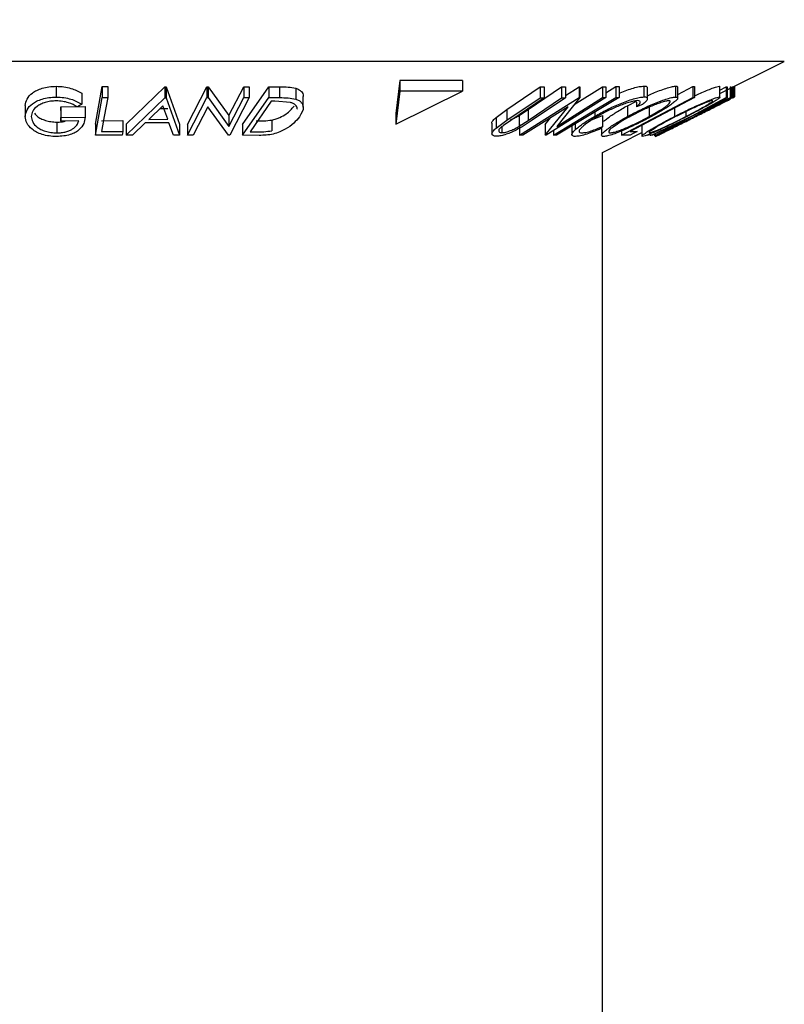
# Model space of a CAD drawing. Extents: x 5 to 292, y 5 to 205.
# Drawn here: x 169 to 173, y 120 to 125 of the extents above; entities that cross this region are included whole.
import ezdxf

# ---------------------------------------------------------------- set-up
doc = ezdxf.new("R2010")
doc.units = 0
doc.layers.get('0').update_dxf_attribs({"linetype": 'CONTINUOUS'})

msp = doc.modelspace()

# ---------------------------------------------------------------- linework, layer by layer
at = {"color": 8, "linetype": 'CONTINUOUS'}
msp.add_line((172.83734, 124.5264), (169.05248, 124.5264), dxfattribs=at)
at = {"color": 7, "linetype": 'CONTINUOUS'}
for p, q in [((172.53997, 124.37772), (172.83734, 124.5264)), ((171.0607, 124.43838), (171.04176, 124.28603)), ((171.35078, 124.43838), (171.0607, 124.43838)), ((171.0607, 124.43838), (171.0607, 124.38837)), ((171.35078, 124.43838), (171.35078, 124.38837)), ((169.4727, 124.41127), (169.4727, 124.36128)), ((169.59101, 124.37906), (169.59101, 124.32906)), ((169.65375, 124.23564), (169.68496, 124.41015)), ((169.68496, 124.41015), (169.71082, 124.41001)), ((169.68496, 124.41015), (169.68496, 124.36015)), ((169.71082, 124.41001), (169.71082, 124.36001)), ((169.79636, 124.23584), (169.9746, 124.40854)), ((169.9746, 124.40854), (169.98079, 124.40854)), ((169.9746, 124.40854), (169.9746, 124.35854)), ((169.98079, 124.40854), (170.04209, 124.23583)), ((169.98079, 124.40854), (169.98079, 124.35854)), ((170.07927, 124.23538), (170.16906, 124.4095)), ((170.16906, 124.4095), (170.17445, 124.40939)), ((170.16906, 124.4095), (170.16906, 124.3595)), ((170.17445, 124.40939), (170.27104, 124.2758)), ((170.17445, 124.40939), (170.17445, 124.35939)), ((170.27104, 124.2758), (170.33975, 124.40911)), ((170.33402, 124.23538), (170.45512, 124.40954)), ((170.33975, 124.40911), (170.36426, 124.40948)), ((170.33975, 124.40911), (170.33975, 124.35911)), ((170.36426, 124.40948), (170.36426, 124.35948)), ((170.45512, 124.40954), (170.50527, 124.4089)), ((170.45512, 124.40954), (170.45512, 124.35954)), ((170.50527, 124.4089), (170.50527, 124.3589)), ((170.57976, 124.40253), (170.57976, 124.35253)), ((171.04176, 124.23603), (171.35078, 124.38837)), ((171.0607, 124.38837), (171.04176, 124.23603)), ((171.35078, 124.38837), (171.0607, 124.38837)), ((171.55552, 124.30409), (171.70946, 124.40869)), ((171.65429, 124.30373), (171.80822, 124.40836)), ((171.70946, 124.40869), (171.72701, 124.40837)), ((171.70946, 124.40869), (171.70946, 124.35869)), ((171.72701, 124.40837), (171.72701, 124.35838)), ((171.80822, 124.40836), (171.82579, 124.40868)), ((171.80822, 124.40836), (171.80822, 124.35836)), ((171.82579, 124.36951), (171.88896, 124.40933)), ((171.82579, 124.40868), (171.82579, 124.35868)), ((171.86636, 124.32672), (171.99691, 124.40903)), ((171.88896, 124.40933), (171.89238, 124.40925)), ((171.88896, 124.40933), (171.88896, 124.35933)), ((171.89238, 124.40925), (171.89238, 124.35925)), ((171.99691, 124.40903), (172.0124, 124.40938)), ((171.99691, 124.40903), (171.99691, 124.35903)), ((172.0124, 124.38175), (172.05954, 124.41017)), ((172.0124, 124.40938), (172.0124, 124.35939)), ((172.05954, 124.41017), (172.07395, 124.41015)), ((172.05954, 124.41017), (172.05954, 124.36017)), ((172.07395, 124.41015), (172.07395, 124.36015)), ((172.18816, 124.41207), (172.18816, 124.36207)), ((172.20466, 124.35401), (172.20466, 124.40401)), ((172.33466, 124.41175), (172.33466, 124.36175)), ((172.34458, 124.3731), (172.41429, 124.40998)), ((172.34458, 124.35611), (172.34458, 124.40611)), ((172.41429, 124.40998), (172.42276, 124.40981)), ((172.41429, 124.40998), (172.41429, 124.35997)), ((172.42276, 124.40981), (172.42276, 124.35981)), ((172.53763, 124.41204), (172.53915, 124.4102)), ((172.53763, 124.41204), (172.53763, 124.36204)), ((172.53997, 124.36019), (172.53997, 124.4102)), ((172.53997, 124.39339), (172.56914, 124.40902)), ((172.56914, 124.40902), (172.57263, 124.40864)), ((172.56914, 124.40902), (172.56914, 124.35902)), ((172.57263, 124.40864), (172.57263, 124.35865)), ((172.58698, 124.40862), (172.59047, 124.409)), ((172.58698, 124.40862), (172.58698, 124.35862)), ((172.59047, 124.409), (172.59047, 124.359)), ((172.59607, 124.40899), (172.60206, 124.40919)), ((172.59607, 124.40899), (172.59607, 124.359)), ((172.60206, 124.40919), (172.60206, 124.35919)), ((172.60787, 124.41167), (172.60787, 124.36295)), ((169.59101, 124.32906), (169.57089, 124.316)), ((169.65375, 124.18564), (169.68496, 124.36015)), ((169.68496, 124.36015), (169.71082, 124.36001)), ((169.79636, 124.18584), (169.9746, 124.35854)), ((169.9746, 124.35854), (169.98079, 124.35854)), ((169.98079, 124.35854), (170.04209, 124.18583)), ((170.07927, 124.18537), (170.16906, 124.3595)), ((170.16906, 124.3595), (170.17445, 124.35939)), ((170.17445, 124.35939), (170.27104, 124.2258)), ((170.27104, 124.2258), (170.33975, 124.35911)), ((170.36426, 124.35948), (170.27447, 124.18536)), ((170.33402, 124.18538), (170.45512, 124.35954)), ((170.33975, 124.35911), (170.36426, 124.35948)), ((170.46653, 124.34224), (170.36862, 124.20144)), ((170.45512, 124.35954), (170.50527, 124.3589)), ((170.48365, 124.34205), (170.46653, 124.34224)), ((170.55501, 124.33682), (170.48365, 124.34205)), ((170.61417, 124.3144), (170.61417, 124.36441)), ((171.55552, 124.25409), (171.70946, 124.35869)), ((171.72701, 124.35838), (171.57308, 124.25375)), ((171.61298, 124.18537), (171.88896, 124.35933)), ((171.65429, 124.25373), (171.80822, 124.35836)), ((171.82579, 124.35868), (171.67186, 124.25407)), ((171.70946, 124.35869), (171.72701, 124.35838)), ((172.0124, 124.35939), (171.73642, 124.18542)), ((171.89238, 124.35925), (171.78563, 124.22582)), ((171.78563, 124.22582), (171.99691, 124.35903)), ((171.80822, 124.35836), (171.82579, 124.35868)), ((171.88896, 124.35933), (171.89238, 124.35925)), ((171.99691, 124.35903), (172.0124, 124.35939)), ((172.05954, 124.36017), (172.07395, 124.36015)), ((172.08476, 124.18567), (172.41429, 124.35997)), ((172.11218, 124.32143), (172.15354, 124.34279)), ((172.15354, 124.33752), (172.15354, 124.31586)), ((172.24966, 124.18563), (172.59607, 124.359)), ((172.41107, 124.27432), (172.56914, 124.35902)), ((172.41429, 124.35997), (172.42276, 124.35981)), ((172.59047, 124.359), (172.41462, 124.27432)), ((172.57263, 124.35865), (172.44541, 124.29069)), ((172.44541, 124.29069), (172.58698, 124.35862)), ((172.56793, 124.34211), (172.56316, 124.34176)), ((172.56914, 124.35902), (172.57263, 124.35865)), ((172.58698, 124.35862), (172.59047, 124.359)), ((172.60206, 124.35919), (172.59285, 124.35458)), ((172.59607, 124.359), (172.60206, 124.35919)), ((169.32996, 124.32202), (169.32996, 124.27202)), ((169.49411, 124.3001), (169.49421, 124.31681)), ((169.49411, 124.3001), (169.49411, 124.2501)), ((169.49421, 124.31681), (169.60585, 124.31832)), ((169.49421, 124.31681), (169.49421, 124.26681)), ((169.60585, 124.31832), (169.60585, 124.26832)), ((169.96543, 124.32159), (169.90071, 124.25867)), ((169.95216, 124.30868), (169.98793, 124.30869)), ((169.98793, 124.25869), (169.96543, 124.32159)), ((170.17286, 124.31659), (170.105, 124.18495)), ((170.26885, 124.18525), (170.17286, 124.31659)), ((171.04176, 124.28603), (171.04176, 124.23603)), ((171.50508, 124.26753), (171.55552, 124.30409)), ((171.55552, 124.30409), (171.55552, 124.25409)), ((171.61261, 124.27661), (171.65429, 124.30373)), ((171.83783, 124.3165), (171.62925, 124.18497)), ((171.65429, 124.30373), (171.65429, 124.25373)), ((171.73288, 124.18532), (171.83783, 124.3165)), ((171.96186, 124.29258), (171.96186, 124.27327)), ((172.11218, 124.32143), (172.11218, 124.27143)), ((172.18202, 124.32676), (172.15354, 124.31586)), ((172.2132, 124.32161), (172.2132, 124.27161)), ((172.32936, 124.3104), (172.32936, 124.27159)), ((172.38278, 124.29472), (172.38278, 124.27187)), ((172.45486, 124.28755), (172.45964, 124.28792)), ((169.47594, 124.24591), (169.47594, 124.19591)), ((169.49411, 124.2501), (169.49421, 124.26681)), ((169.57668, 124.25103), (169.49411, 124.2501)), ((169.49421, 124.26681), (169.60585, 124.26832)), ((169.6826, 124.25233), (169.78113, 124.25271)), ((169.78113, 124.25271), (169.78113, 124.20271)), ((169.8837, 124.24197), (169.82483, 124.18528)), ((169.99362, 124.24197), (169.8837, 124.24197)), ((169.90071, 124.25867), (169.98793, 124.25869)), ((170.01468, 124.18525), (169.99362, 124.24197)), ((170.27104, 124.2758), (170.27104, 124.2258)), ((170.46935, 124.25547), (170.46935, 124.20547)), ((171.4863, 124.24134), (171.4863, 124.19133)), ((171.50508, 124.26753), (171.50508, 124.21753)), ((171.50508, 124.21753), (171.55552, 124.25409)), ((171.57308, 124.25375), (171.53973, 124.23057)), ((171.61261, 124.27661), (171.61261, 124.22661)), ((171.61261, 124.22661), (171.65429, 124.25373)), ((171.73288, 124.23532), (171.7571, 124.26559)), ((171.85551, 124.23797), (171.85551, 124.18797)), ((171.87147, 124.23809), (171.87147, 124.21084)), ((171.95171, 124.25797), (171.9974, 124.27563)), ((171.9974, 124.27563), (171.9974, 124.22563)), ((172.22403, 124.1858), (172.41107, 124.27432)), ((172.37986, 124.25769), (172.22752, 124.18535)), ((172.24312, 124.18534), (172.37986, 124.25769)), ((172.41462, 124.27432), (172.24661, 124.18577)), ((172.42541, 124.27079), (172.42064, 124.27042)), ((169.65375, 124.23564), (169.65375, 124.18564)), ((169.6826, 124.20233), (169.78113, 124.20271)), ((169.79636, 124.23584), (169.79636, 124.18584)), ((170.04209, 124.23583), (170.04209, 124.18583)), ((170.07927, 124.23538), (170.07927, 124.18537)), ((170.33402, 124.23538), (170.33402, 124.18538)), ((170.36862, 124.20144), (170.3966, 124.20112)), ((171.53136, 124.22365), (171.53136, 124.1969)), ((171.61298, 124.23537), (171.61298, 124.18537)), ((171.73288, 124.23532), (171.73288, 124.18532)), ((171.77043, 124.20686), (171.77043, 124.18589)), ((171.9974, 124.22563), (171.98977, 124.21568)), ((171.99279, 124.21457), (171.99279, 124.18531)), ((171.99659, 124.10603), (172.179, 124.19724)), ((172.08476, 124.20521), (172.08476, 124.18567)), ((172.12504, 124.20231), (172.15731, 124.20271)), ((172.179, 124.23086), (172.179, 124.18146)), ((172.20644, 124.18536), (172.2224, 124.19354)), ((169.77815, 124.18586), (169.65375, 124.18564)), ((169.82483, 124.18528), (169.79636, 124.18584)), ((170.04209, 124.18583), (170.01468, 124.18525)), ((170.105, 124.18495), (170.07927, 124.18537)), ((170.27447, 124.18536), (170.26885, 124.18525)), ((170.41102, 124.1845), (170.33402, 124.18538)), ((171.62925, 124.18497), (171.61298, 124.18537)), ((171.73642, 124.18542), (171.73288, 124.18532)), ((171.78485, 124.18587), (171.77043, 124.18589)), ((172.1255, 124.18589), (172.08476, 124.18567)), ((172.21633, 124.18564), (172.22071, 124.18524)), ((172.22752, 124.18535), (172.22403, 124.1858)), ((172.23533, 124.18518), (172.23884, 124.18547)), ((172.24117, 124.19053), (172.24117, 124.17949)), ((172.24661, 124.18577), (172.24312, 124.18534)), ((172.25088, 124.18545), (172.24966, 124.18563)), ((171.99659, 107.39416), (171.99659, 124.10603))]:
    msp.add_line(p, q, dxfattribs=at)
at = {"color": 7, "linetype": 'CONTINUOUS', "flags": 128}
for points in [[(169.71082, 124.36001), (169.69501, 124.2717), (169.6826, 124.20233)], [(171.77043, 124.18589), (171.93233, 124.28349), (172.05954, 124.36017)], [(172.07395, 124.36015), (171.91205, 124.26255), (171.78485, 124.18587)], [(172.42276, 124.35981), (172.25604, 124.27161), (172.12504, 124.20231)], [(169.78113, 124.20271), (169.77946, 124.19327), (169.77815, 124.18586)], [(172.15731, 124.20271), (172.1395, 124.19329), (172.1255, 124.18589)]]:
    msp.add_lwpolyline(points, dxfattribs=at)
at = {"color": 7, "linetype": 'CONTINUOUS'}
msp.add_circle((169.45659, 139.78842), 32.49131, dxfattribs=at)
for points, knots in [([(169.32996, 124.32202), (169.33173, 124.3325), (169.33562, 124.35548), (169.35841, 124.3785), (169.38342, 124.39374), (169.40919, 124.40363), (169.43961, 124.40994), (169.4614, 124.41082), (169.4727, 124.41127)], [0, 0, 0, 0, 0.1692873, 0.3714414, 0.4977656, 0.6461613, 0.8166318, 1, 1, 1, 1]), ([(169.4727, 124.41127), (169.48469, 124.41081), (169.50773, 124.40993), (169.54859, 124.40146), (169.57472, 124.38766), (169.59101, 124.37906)], [0, 0, 0, 0, 0.2898038, 0.5572106, 1, 1, 1, 1]), ([(170.50527, 124.4089), (170.51849, 124.40887), (170.5435, 124.4088), (170.56814, 124.40454), (170.57976, 124.40253)], [0, 0, 0, 0, 0.528668, 1, 1, 1, 1]), ([(170.57976, 124.40253), (170.58504, 124.4005), (170.59461, 124.39681), (170.60776, 124.38605), (170.61674, 124.37277), (170.61359, 124.36514), (170.61329, 124.36441)], [0, 0, 0, 0, 0.3048257, 0.5524752, 0.9571087, 1, 1, 1, 1]), ([(172.07395, 124.37883), (172.07552, 124.37955), (172.08726, 124.38495), (172.10945, 124.39309), (172.1388, 124.40313), (172.16494, 124.40998), (172.18112, 124.41144), (172.18816, 124.41207)], [0, 0, 0, 0, 0.043314, 0.3243904, 0.5924574, 0.8228239, 1, 1, 1, 1]), ([(172.18816, 124.41207), (172.19379, 124.41249), (172.20179, 124.41308), (172.20319, 124.40609), (172.2036, 124.40401)], [0, 0, 0, 0, 0.7028025, 1, 1, 1, 1]), ([(172.20466, 124.3671), (172.21328, 124.37113), (172.2319, 124.37983), (172.2606, 124.39132), (172.28899, 124.40149), (172.31338, 124.40911), (172.3284, 124.41097), (172.33466, 124.41175)], [0, 0, 0, 0, 0.2069458, 0.4466624, 0.6716231, 0.8630391, 1, 1, 1, 1]), ([(172.33466, 124.41175), (172.33879, 124.41174), (172.34432, 124.41174), (172.34352, 124.40725), (172.34331, 124.40611)], [0, 0, 0, 0, 0.7460093, 1, 1, 1, 1]), ([(172.42276, 124.36678), (172.43172, 124.37099), (172.45012, 124.37963), (172.47737, 124.39139), (172.50247, 124.40139), (172.52204, 124.40894), (172.53341, 124.4112), (172.53763, 124.41204)], [0, 0, 0, 0, 0.2400893, 0.4930536, 0.719311, 0.895951, 1, 1, 1, 1]), ([(169.32996, 124.27202), (169.33173, 124.28249), (169.33561, 124.30541), (169.35832, 124.32842), (169.38326, 124.34367), (169.40904, 124.35359), (169.43951, 124.35993), (169.46136, 124.36081), (169.4727, 124.36128)], [0, 0, 0, 0, 0.16918945, 0.37046385, 0.49684295, 0.64534235, 0.81586811, 1, 1, 1, 1]), ([(169.47337, 124.34413), (169.46438, 124.34367), (169.44706, 124.34277), (169.4228, 124.33715), (169.40185, 124.32933), (169.38107, 124.31737), (169.3623, 124.2988), (169.3587, 124.28026), (169.35706, 124.27182)], [0, 0, 0, 0, 0.1805131, 0.3477419, 0.4979978, 0.6273257, 0.8303405, 1, 1, 1, 1]), ([(169.4727, 124.36128), (169.48469, 124.36081), (169.50773, 124.35992), (169.54859, 124.35146), (169.57472, 124.33766), (169.59101, 124.32906)], [0, 0, 0, 0, 0.2898036, 0.557207, 1, 1, 1, 1]), ([(169.57089, 124.316), (169.55746, 124.32318), (169.53592, 124.33471), (169.50229, 124.3423), (169.48326, 124.3435), (169.47337, 124.34413)], [0, 0, 0, 0, 0.4429759, 0.7104079, 1, 1, 1, 1]), ([(170.50527, 124.3589), (170.51849, 124.35887), (170.5435, 124.3588), (170.56814, 124.35454), (170.57976, 124.35253)], [0, 0, 0, 0, 0.5286698, 1, 1, 1, 1]), ([(170.58505, 124.30508), (170.58546, 124.30604), (170.58833, 124.31281), (170.5798, 124.32411), (170.56805, 124.33253), (170.55964, 124.3353), (170.55501, 124.33682)], [0, 0, 0, 0, 0.0644341, 0.4535453, 0.6988697, 1, 1, 1, 1]), ([(170.57976, 124.35253), (170.58492, 124.35052), (170.59431, 124.34688), (170.60842, 124.33609), (170.6201, 124.30739), (170.60637, 124.28557), (170.59691, 124.27054)], [0, 0, 0, 0, 0.1630176, 0.2961871, 0.5152346, 1, 1, 1, 1]), ([(171.96186, 124.27327), (171.98036, 124.2835), (172.01834, 124.30448), (172.06811, 124.32705), (172.10923, 124.34317), (172.13871, 124.35307), (172.16488, 124.35997), (172.1811, 124.36144), (172.18816, 124.36207)], [0, 0, 0, 0, 0.2592047, 0.5317803, 0.6693811, 0.8005577, 0.9132005, 1, 1, 1, 1]), ([(172.15877, 124.34498), (172.15288, 124.34433), (172.13942, 124.34285), (172.11794, 124.33681), (172.09368, 124.32884), (172.05998, 124.31561), (172.01924, 124.29686), (171.9881, 124.27962), (171.97293, 124.27121)], [0, 0, 0, 0, 0.0882943, 0.2016919, 0.331702, 0.4693096, 0.7413649, 1, 1, 1, 1]), ([(172.11218, 124.27143), (172.13124, 124.28151), (172.16992, 124.30196), (172.21981, 124.32468), (172.26019, 124.34121), (172.28868, 124.35138), (172.3132, 124.35907), (172.32833, 124.36096), (172.33466, 124.36175)], [0, 0, 0, 0, 0.2680851, 0.544217, 0.6815762, 0.81065866, 0.92077724, 1, 1, 1, 1]), ([(172.30413, 124.34477), (172.29888, 124.34406), (172.28639, 124.34236), (172.2664, 124.33591), (172.24325, 124.3277), (172.21044, 124.3143), (172.16997, 124.29568), (172.13852, 124.27904), (172.1231, 124.27088)], [0, 0, 0, 0, 0.08080844, 0.1923233, 0.3197365, 0.45641584, 0.73354909, 1, 1, 1, 1]), ([(172.15354, 124.31586), (172.15728, 124.31947), (172.16365, 124.32561), (172.17302, 124.33429), (172.16939, 124.34515), (172.16284, 124.34504), (172.15877, 124.34498)], [0, 0, 0, 0, 0.3593061, 0.6118965, 0.7586987, 1, 1, 1, 1]), ([(172.18816, 124.36207), (172.19347, 124.36243), (172.20185, 124.363), (172.20609, 124.34947), (172.19493, 124.33862), (172.18686, 124.3312), (172.18202, 124.32676)], [0, 0, 0, 0, 0.2483968, 0.3922041, 0.6362709, 1, 1, 1, 1]), ([(172.2132, 124.27161), (172.22721, 124.27954), (172.25314, 124.29421), (172.28275, 124.31258), (172.30056, 124.32732), (172.30843, 124.33397), (172.3123, 124.34369), (172.30695, 124.3444), (172.30413, 124.34477)], [0, 0, 0, 0, 0.3734878, 0.6908604, 0.8129722, 0.8998812, 0.9471387, 1, 1, 1, 1]), ([(172.33466, 124.36175), (172.33846, 124.36162), (172.34504, 124.3614), (172.34306, 124.34909), (172.33194, 124.3413), (172.31073, 124.323), (172.2735, 124.3002), (172.24147, 124.28204), (172.22405, 124.27217)], [0, 0, 0, 0, 0.0575008, 0.0993084, 0.1864683, 0.3094705, 0.6245796, 1, 1, 1, 1]), ([(172.32936, 124.27159), (172.34933, 124.28161), (172.38899, 124.30151), (172.43873, 124.32456), (172.47709, 124.34129), (172.50227, 124.35131), (172.52194, 124.35892), (172.53338, 124.36119), (172.53763, 124.36204)], [0, 0, 0, 0, 0.29469297, 0.58509452, 0.72299867, 0.84639707, 0.94291212, 1, 1, 1, 1]), ([(172.50469, 124.34506), (172.50107, 124.34428), (172.4915, 124.34222), (172.47535, 124.33589), (172.45487, 124.32775), (172.42373, 124.31415), (172.38339, 124.29532), (172.35116, 124.27913), (172.33501, 124.27102)], [0, 0, 0, 0, 0.0597025, 0.1581997, 0.27979, 0.4165489, 0.7076906, 1, 1, 1, 1]), ([(172.38278, 124.27187), (172.39827, 124.27984), (172.42764, 124.29495), (172.4614, 124.31393), (172.48585, 124.32752), (172.49546, 124.33576), (172.50688, 124.3405), (172.50508, 124.34424), (172.50469, 124.34506)], [0, 0, 0, 0, 0.3604089, 0.6833832, 0.8166536, 0.9200077, 0.982495, 1, 1, 1, 1]), ([(172.53763, 124.36204), (172.5385, 124.3612), (172.54204, 124.35782), (172.52767, 124.35073), (172.51658, 124.34164), (172.48586, 124.32441), (172.44417, 124.3011), (172.40772, 124.28235), (172.3884, 124.27242)], [0, 0, 0, 0, 0.0180628, 0.0729837, 0.1777672, 0.3130663, 0.635938, 1, 1, 1, 1]), ([(172.42848, 124.27199), (172.44836, 124.28193), (172.48681, 124.30114), (172.53356, 124.32452), (172.56734, 124.34149), (172.58253, 124.34925), (172.58944, 124.35278)], [0, 0, 0, 0, 0.3701871, 0.715907, 0.8706679, 1, 1, 1, 1]), ([(172.60157, 124.35917), (172.60218, 124.35948), (172.60437, 124.3606), (172.6064, 124.36197), (172.60787, 124.36295)], [0, 0, 0, 0, 0.2794149, 1, 1, 1, 1]), ([(169.37272, 124.28665), (169.37641, 124.28177), (169.38412, 124.27158), (169.40229, 124.2616), (169.42354, 124.25317), (169.44869, 124.24733), (169.46664, 124.24639), (169.47594, 124.24591)], [0, 0, 0, 0, 0.1583094, 0.3301901, 0.5308608, 0.7570371, 1, 1, 1, 1]), ([(170.46935, 124.25547), (170.47588, 124.2571), (170.48856, 124.26028), (170.51108, 124.26912), (170.54213, 124.28531), (170.56088, 124.30682), (170.57224, 124.31985)], [0, 0, 0, 0, 0.1627527, 0.3161702, 0.585917, 1, 1, 1, 1]), ([(172.00266, 124.24888), (172.00289, 124.24914), (172.00766, 124.25467), (172.0273, 124.26909), (172.06291, 124.2939), (172.0949, 124.31178), (172.11218, 124.32143)], [0, 0, 0, 0, 0.0080201, 0.1661486, 0.5496797, 1, 1, 1, 1]), ([(169.3617, 124.21314), (169.35213, 124.22195), (169.33462, 124.23805), (169.33141, 124.26143), (169.32996, 124.27202)], [0, 0, 0, 0, 0.54725627, 1, 1, 1, 1]), ([(169.35706, 124.27182), (169.35868, 124.26308), (169.36224, 124.24391), (169.38104, 124.22429), (169.40215, 124.21141), (169.42369, 124.2032), (169.44873, 124.19731), (169.46664, 124.19639), (169.47594, 124.19591)], [0, 0, 0, 0, 0.1700318, 0.3731914, 0.5016237, 0.6516593, 0.8191489, 1, 1, 1, 1]), ([(169.60585, 124.26832), (169.60463, 124.25826), (169.602, 124.23654), (169.58307, 124.2128), (169.56036, 124.19715), (169.53615, 124.18689), (169.50696, 124.18084), (169.48599, 124.17991), (169.47512, 124.17942)], [0, 0, 0, 0, 0.1706481, 0.3686019, 0.493264, 0.6415597, 0.8142089, 1, 1, 1, 1]), ([(169.47594, 124.19591), (169.48312, 124.19615), (169.49708, 124.19662), (169.51684, 124.20035), (169.53414, 124.20628), (169.55185, 124.21561), (169.56884, 124.22945), (169.57426, 124.24437), (169.57668, 124.25103)], [0, 0, 0, 0, 0.1749363, 0.3401234, 0.488385, 0.6184974, 0.8296009, 1, 1, 1, 1]), ([(169.47594, 124.24591), (169.48314, 124.24608), (169.49594, 124.24639), (169.50843, 124.24912), (169.51391, 124.25032)], [0, 0, 0, 0, 0.5619772, 1, 1, 1, 1]), ([(170.3966, 124.25112), (170.40858, 124.25105), (170.43293, 124.2509), (170.45709, 124.25393), (170.46935, 124.25547)], [0, 0, 0, 0, 0.4921701, 1, 1, 1, 1]), ([(170.59691, 124.27054), (170.58854, 124.26032), (170.56997, 124.23763), (170.53747, 124.21552), (170.50507, 124.19944), (170.47536, 124.18991), (170.44339, 124.18518), (170.42174, 124.18472), (170.41102, 124.1845)], [0, 0, 0, 0, 0.18545263, 0.41161837, 0.54647113, 0.69484994, 0.84907913, 1, 1, 1, 1]), ([(171.48666, 124.24134), (171.48654, 124.24152), (171.48409, 124.2455), (171.49413, 124.25646), (171.50102, 124.26343), (171.50508, 124.26753)], [0, 0, 0, 0, 0.0199907, 0.4225548, 1, 1, 1, 1]), ([(171.67186, 124.25407), (171.64784, 124.23805), (171.61695, 124.21745), (171.57563, 124.19828), (171.5525, 124.18927), (171.52992, 124.18243), (171.51495, 124.18104), (171.50809, 124.18041)], [0, 0, 0, 0, 0.4759726, 0.6121048, 0.7519502, 0.8863502, 1, 1, 1, 1]), ([(171.57279, 124.25712), (171.57982, 124.26009), (171.59345, 124.26586), (171.60636, 124.2731), (171.61261, 124.27661)], [0, 0, 0, 0, 0.5155701, 1, 1, 1, 1]), ([(171.87147, 124.21084), (171.8842, 124.22128), (171.9126, 124.24457), (171.94434, 124.26307), (171.96186, 124.27327)], [0, 0, 0, 0, 0.44823463, 1, 1, 1, 1]), ([(171.97293, 124.27121), (171.95958, 124.26317), (171.93537, 124.24858), (171.90777, 124.22864), (171.89426, 124.21406), (171.88679, 124.20501), (171.89222, 124.19586), (171.89837, 124.19604), (171.90222, 124.19616)], [0, 0, 0, 0, 0.3719458, 0.6742452, 0.7876266, 0.8648402, 0.9156329, 1, 1, 1, 1]), ([(172.00231, 124.17943), (171.9986, 124.17972), (171.99187, 124.18023), (171.99474, 124.19292), (172.00547, 124.20127), (172.02668, 124.22011), (172.06313, 124.24347), (172.09492, 124.26159), (172.11218, 124.27143)], [0, 0, 0, 0, 0.0564663, 0.1020327, 0.1921911, 0.3159727, 0.6285625, 1, 1, 1, 1]), ([(172.22405, 124.27217), (172.20487, 124.26197), (172.16601, 124.2413), (172.10669, 124.21342), (172.05814, 124.19351), (172.02338, 124.18207), (172.00851, 124.18021), (172.00231, 124.17943)], [0, 0, 0, 0, 0.26992163, 0.54715771, 0.81402902, 0.92256848, 1, 1, 1, 1]), ([(172.1231, 124.27088), (172.10899, 124.2632), (172.08292, 124.249), (172.05157, 124.22523), (172.02988, 124.2136), (172.02445, 124.19725), (172.0299, 124.19664), (172.03283, 124.19631)], [0, 0, 0, 0, 0.3701377, 0.6835967, 0.8986558, 0.9454712, 1, 1, 1, 1]), ([(172.03283, 124.19631), (172.03804, 124.19704), (172.05043, 124.19875), (172.07027, 124.20534), (172.09326, 124.21379), (172.12596, 124.22758), (172.16629, 124.24666), (172.19777, 124.2634), (172.2132, 124.27161)], [0, 0, 0, 0, 0.0803579, 0.1908633, 0.3181632, 0.4550814, 0.7329878, 1, 1, 1, 1]), ([(172.18118, 124.1795), (172.1804, 124.18043), (172.17718, 124.18428), (172.1913, 124.19152), (172.20266, 124.20131), (172.23282, 124.21905), (172.27406, 124.24295), (172.31021, 124.26167), (172.32936, 124.27159)], [0, 0, 0, 0, 0.0184262, 0.0762473, 0.1825857, 0.3179745, 0.638638, 1, 1, 1, 1]), ([(172.3884, 124.27242), (172.36834, 124.26229), (172.32859, 124.24223), (172.27051, 124.21435), (172.22566, 124.19453), (172.19657, 124.18269), (172.18535, 124.18037), (172.18118, 124.1795)], [0, 0, 0, 0, 0.2963507, 0.5872822, 0.8492113, 0.9439117, 1, 1, 1, 1]), ([(172.33501, 124.27102), (172.31988, 124.26304), (172.29125, 124.24794), (172.24943, 124.22597), (172.23062, 124.2102), (172.21113, 124.2006), (172.21353, 124.1972), (172.21408, 124.19642)], [0, 0, 0, 0, 0.3587821, 0.6789754, 0.9213716, 0.9819272, 1, 1, 1, 1]), ([(172.21408, 124.19642), (172.21758, 124.19717), (172.22693, 124.19917), (172.24276, 124.20566), (172.26302, 124.21404), (172.29401, 124.2281), (172.33429, 124.24739), (172.3666, 124.2637), (172.38278, 124.27187)], [0, 0, 0, 0, 0.0578548, 0.1548731, 0.2761447, 0.4134574, 0.7062225, 1, 1, 1, 1]), ([(172.24117, 124.17949), (172.24342, 124.1804), (172.25092, 124.18344), (172.26554, 124.19079), (172.28669, 124.2011), (172.32166, 124.21857), (172.36933, 124.2424), (172.40838, 124.26194), (172.42848, 124.27199)], [0, 0, 0, 0, 0.034866, 0.1161494, 0.2346716, 0.3728995, 0.6773595, 1, 1, 1, 1]), ([(169.47512, 124.17942), (169.46333, 124.17981), (169.44062, 124.18055), (169.40912, 124.18755), (169.38251, 124.19817), (169.36827, 124.20842), (169.3617, 124.21314)], [0, 0, 0, 0, 0.2930045, 0.564497, 0.7993322, 1, 1, 1, 1]), ([(170.3966, 124.20112), (170.40858, 124.20105), (170.43293, 124.2009), (170.45709, 124.20393), (170.46935, 124.20547)], [0, 0, 0, 0, 0.4921691, 1, 1, 1, 1]), ([(171.50809, 124.18041), (171.50485, 124.18054), (171.49918, 124.18076), (171.49006, 124.18267), (171.48386, 124.19321), (171.49303, 124.20612), (171.50061, 124.2133), (171.50508, 124.21753)], [0, 0, 0, 0, 0.1646781, 0.2889141, 0.4563711, 0.6796807, 1, 1, 1, 1]), ([(171.53973, 124.23057), (171.53511, 124.22681), (171.5271, 124.22029), (171.51639, 124.21086), (171.51778, 124.20029), (171.52456, 124.19714), (171.52882, 124.19699), (171.53136, 124.1969)], [0, 0, 0, 0, 0.3469428, 0.6014046, 0.7563851, 0.8542454, 1, 1, 1, 1]), ([(171.53136, 124.1969), (171.53437, 124.19709), (171.54093, 124.19749), (171.55489, 124.20072), (171.57283, 124.20674), (171.59342, 124.21594), (171.60635, 124.22312), (171.61261, 124.22661)], [0, 0, 0, 0, 0.1035541, 0.225655, 0.4913754, 0.7535995, 1, 1, 1, 1]), ([(171.87301, 124.17972), (171.86826, 124.17943), (171.86075, 124.17897), (171.85326, 124.18937), (171.86151, 124.20053), (171.86774, 124.20697), (171.87147, 124.21084)], [0, 0, 0, 0, 0.27184, 0.4302985, 0.6580095, 1, 1, 1, 1]), ([(171.98977, 124.21568), (171.97876, 124.21096), (171.95727, 124.20174), (171.92592, 124.19047), (171.89805, 124.18217), (171.88057, 124.18046), (171.87301, 124.17972)], [0, 0, 0, 0, 0.2925281, 0.5714067, 0.8146584, 1, 1, 1, 1]), ([(171.90222, 124.19616), (171.90832, 124.19676), (171.92263, 124.19817), (171.95465, 124.20805), (171.97983, 124.2184), (171.9974, 124.22563)], [0, 0, 0, 0, 0.183586, 0.4300401, 1, 1, 1, 1])]:
    msp.add_open_spline(points, degree=3, knots=knots, dxfattribs=at)

doc.saveas('drawing.dxf')
